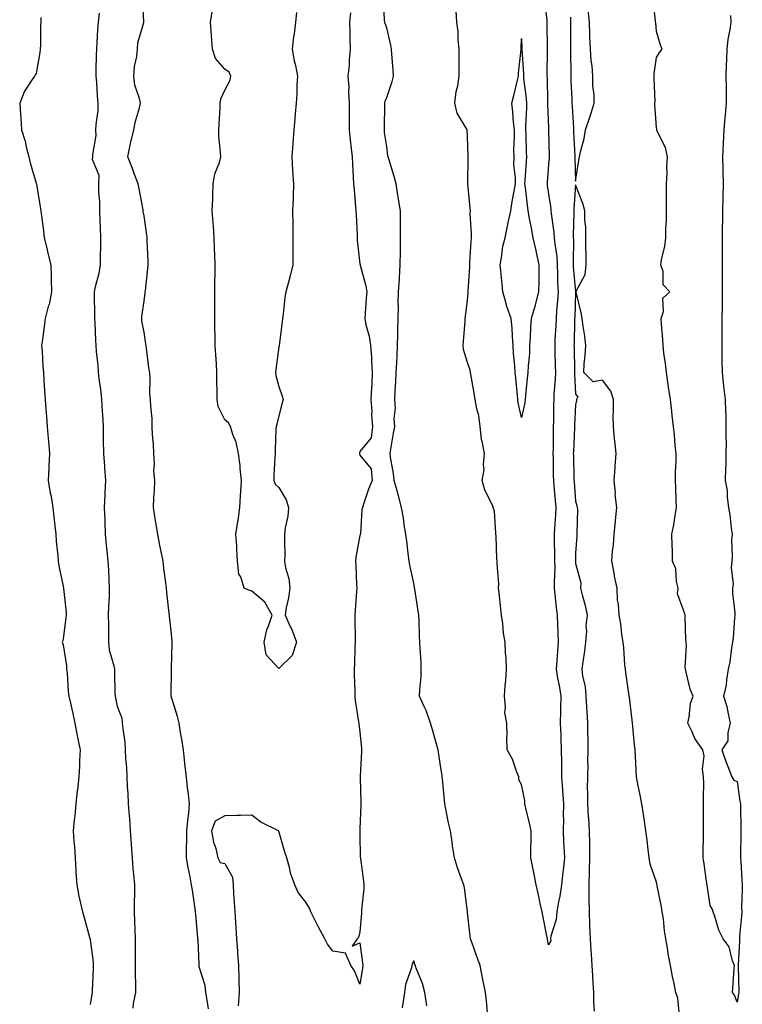
# Model space of a CAD drawing. Units: inches. Extents: x 952643 to 955283, y 7316378 to 7319018.
# Drawn here: x 952722 to 952990, y 7318428 to 7318793 of the extents above; entities that cross this region are included whole.
import ezdxf

# ---------------------------------------------------------------- set-up
doc = ezdxf.new("R2010")
doc.units = ezdxf.units.IN
doc.header["$MEASUREMENT"] = 0
doc.layers.add('Contour_95267316', color=7, linetype='Continuous', true_color=0xb6a9a5)

msp = doc.modelspace()

# ---------------------------------------------------------------- linework, layer by layer
at = {"layer": 'Contour_95267316'}
for points in [[(952791.97, 7318425.84, 3288), (952791.59, 7318428.39, 3288), (952791.01, 7318431.92, 3288), (952790.65, 7318434.51, 3288), (952788.51, 7318441.46, 3288), (952788.42, 7318441.92, 3288), (952788.43, 7318442.3, 3288), (952788.05, 7318451.5, 3288), (952788.03, 7318451.91, 3288), (952788.03, 7318451.94, 3288), (952787.18, 7318461.05, 3288), (952787.12, 7318461.92, 3288), (952786.95, 7318463.02, 3288), (952786, 7318469.87, 3288), (952785.66, 7318471.92, 3288), (952785.1, 7318474.87, 3288), (952784.44, 7318478.31, 3288), (952783.75, 7318481.92, 3288), (952783.77, 7318486.2, 3288), (952783.88, 7318487.75, 3288), (952783.89, 7318491.92, 3288), (952784.22, 7318495.74, 3288), (952784.59, 7318498.46, 3288), (952784.92, 7318501.92, 3288), (952784.51, 7318505.46, 3288), (952784.16, 7318508.03, 3288), (952783.72, 7318511.92, 3288), (952783.2, 7318516.77, 3288), (952783.17, 7318517.03, 3288), (952782.67, 7318521.92, 3288), (952782.01, 7318525.89, 3288), (952781.59, 7318528.38, 3288), (952781.01, 7318531.92, 3288), (952780.47, 7318534.34, 3288), (952778.14, 7318541.84, 3288), (952778.11, 7318541.92, 3288), (952778.11, 7318541.98, 3288), (952778.23, 7318551.75, 3288), (952778.22, 7318551.92, 3288), (952778.23, 7318552.09, 3288), (952778.43, 7318561.53, 3288), (952778.44, 7318561.92, 3288), (952778.42, 7318562.29, 3288), (952778.05, 7318566.17, 3288), (952777.51, 7318571.39, 3288), (952777.46, 7318571.92, 3288), (952777.39, 7318572.58, 3288), (952776.5, 7318580.36, 3288), (952776.32, 7318581.92, 3288), (952776.08, 7318583.89, 3288), (952775.43, 7318589.3, 3288), (952775.12, 7318591.92, 3288), (952774.4, 7318595.58, 3288), (952773.94, 7318597.81, 3288), (952773.13, 7318601.92, 3288), (952772.41, 7318606.27, 3288), (952772.21, 7318607.76, 3288), (952771.58, 7318611.92, 3288), (952771.67, 7318615.55, 3288), (952771.94, 7318618.04, 3288), (952772.03, 7318621.92, 3288), (952771.64, 7318625.51, 3288), (952771.91, 7318628.06, 3288), (952771.61, 7318631.92, 3288), (952771.54, 7318635.4, 3288), (952771.15, 7318638.82, 3288), (952771.06, 7318641.92, 3288), (952771, 7318644.87, 3288), (952770.52, 7318649.45, 3288), (952770.46, 7318651.92, 3288), (952770.17, 7318654.04, 3288), (952770.35, 7318659.62, 3288), (952770.12, 7318661.92, 3288), (952769.81, 7318663.67, 3288), (952768.96, 7318671.01, 3288), (952768.81, 7318671.92, 3288), (952768.71, 7318672.58, 3288), (952768.05, 7318676.87, 3288), (952767.23, 7318681.1, 3288), (952767.16, 7318681.92, 3288), (952767.2, 7318682.77, 3288), (952768.05, 7318688.35, 3288), (952768.43, 7318691.54, 3288), (952768.47, 7318691.92, 3288), (952768.52, 7318692.38, 3288), (952769.41, 7318700.56, 3288), (952769.53, 7318701.92, 3288), (952769.5, 7318703.37, 3288), (952769.19, 7318710.77, 3288), (952769.17, 7318711.92, 3288), (952769.05, 7318712.92, 3288), (952768.05, 7318720.06, 3288), (952767.75, 7318721.62, 3288), (952767.73, 7318721.92, 3288), (952767.66, 7318722.31, 3288), (952766.19, 7318730.06, 3288), (952765.88, 7318731.92, 3288), (952764.54, 7318735.43, 3288), (952763.72, 7318737.6, 3288), (952762.06, 7318741.92, 3288), (952763.03, 7318746.91, 3288), (952763.04, 7318746.93, 3288), (952764.19, 7318751.92, 3288), (952764.8, 7318755.17, 3288), (952766.3, 7318760.17, 3288), (952766.69, 7318761.92, 3288), (952766.4, 7318763.57, 3288), (952764.62, 7318768.49, 3288), (952764.24, 7318771.92, 3288), (952764.55, 7318775.42, 3288), (952765.34, 7318779.21, 3288), (952765.65, 7318781.92, 3288), (952765.78, 7318784.19, 3288), (952767.92, 7318791.79, 3288), (952767.93, 7318791.92, 3288), (952767.93, 7318792.04, 3288), (952767.4, 7318801.27, 3288)], [(952895.48, 7318424.49, 3288), (952895, 7318428.87, 3288), (952894.67, 7318431.92, 3288), (952893.8, 7318436.16, 3288), (952893.51, 7318437.38, 3288), (952892.67, 7318441.92, 3288), (952891.43, 7318445.3, 3288), (952889.69, 7318450.27, 3288), (952889.1, 7318451.92, 3288), (952889.01, 7318452.87, 3288), (952888.05, 7318461.66, 3288), (952888.02, 7318461.9, 3288), (952888.02, 7318461.92, 3288), (952888.01, 7318461.96, 3288), (952886.92, 7318470.79, 3288), (952886.59, 7318471.92, 3288), (952885.83, 7318474.14, 3288), (952884.33, 7318478.2, 3288), (952883.13, 7318481.92, 3288), (952882.44, 7318486.31, 3288), (952882.26, 7318487.71, 3288), (952881.64, 7318491.92, 3288), (952881, 7318494.87, 3288), (952880.02, 7318499.94, 3288), (952879.61, 7318501.92, 3288), (952879.48, 7318503.35, 3288), (952878.74, 7318511.23, 3288), (952878.67, 7318511.92, 3288), (952878.6, 7318512.47, 3288), (952878.05, 7318516.02, 3288), (952877.27, 7318521.14, 3288), (952877.14, 7318521.92, 3288), (952876.78, 7318523.19, 3288), (952875.11, 7318528.99, 3288), (952874.27, 7318531.92, 3288), (952872.71, 7318536.58, 3288), (952871.98, 7318537.99, 3288), (952870.25, 7318541.92, 3288), (952870.31, 7318544.17, 3288), (952870.81, 7318549.16, 3288), (952870.87, 7318551.92, 3288), (952870.77, 7318554.64, 3288), (952870.45, 7318559.52, 3288), (952870.35, 7318561.92, 3288), (952870.21, 7318564.07, 3288), (952870.06, 7318569.91, 3288), (952869.93, 7318571.92, 3288), (952869.7, 7318573.57, 3288), (952868.45, 7318581.52, 3288), (952868.39, 7318581.92, 3288), (952868.34, 7318582.21, 3288), (952868.05, 7318583.74, 3288), (952866.56, 7318590.43, 3288), (952866.43, 7318591.92, 3288), (952866.17, 7318593.79, 3288), (952865.47, 7318599.34, 3288), (952865.12, 7318601.92, 3288), (952864.55, 7318605.42, 3288), (952864.21, 7318608.08, 3288), (952863.54, 7318611.92, 3288), (952862.37, 7318616.24, 3288), (952861.86, 7318618.11, 3288), (952860.83, 7318621.92, 3288), (952860.58, 7318624.45, 3288), (952859.46, 7318630.51, 3288), (952859.29, 7318631.92, 3288), (952859.59, 7318633.46, 3288), (952860.58, 7318639.4, 3288), (952861.1, 7318641.92, 3288), (952860.82, 7318644.7, 3288), (952861.24, 7318648.73, 3288), (952861.03, 7318651.92, 3288), (952861.19, 7318655.07, 3288), (952861.41, 7318658.57, 3288), (952861.58, 7318661.92, 3288), (952861.74, 7318665.62, 3288), (952861.87, 7318668.1, 3288), (952862.05, 7318671.92, 3288), (952862.16, 7318676.03, 3288), (952862.2, 7318677.77, 3288), (952862.32, 7318681.92, 3288), (952862.4, 7318686.27, 3288), (952862.33, 7318687.64, 3288), (952862.42, 7318691.92, 3288), (952862.73, 7318696.6, 3288), (952862.77, 7318697.2, 3288), (952863.07, 7318701.92, 3288), (952863.12, 7318706.85, 3288), (952863.12, 7318706.99, 3288), (952863.17, 7318711.92, 3288), (952863.15, 7318716.82, 3288), (952863.15, 7318717.02, 3288), (952863.13, 7318721.92, 3288), (952862.4, 7318726.27, 3288), (952862.19, 7318727.77, 3288), (952861.54, 7318731.92, 3288), (952860.76, 7318734.63, 3288), (952858.8, 7318741.17, 3288), (952858.58, 7318741.92, 3288), (952858.5, 7318742.36, 3288), (952858.05, 7318745.74, 3288), (952857.16, 7318751.03, 3288), (952857.25, 7318751.92, 3288), (952857.25, 7318752.72, 3288), (952857.36, 7318761.22, 3288), (952857.36, 7318761.92, 3288), (952857.41, 7318762.56, 3288), (952858.05, 7318763.91, 3288), (952860.03, 7318769.94, 3288), (952860.53, 7318771.92, 3288), (952860.38, 7318774.26, 3288), (952859.98, 7318779.99, 3288), (952859.87, 7318781.92, 3288), (952859.52, 7318783.4, 3288), (952858.05, 7318789.83, 3288), (952857.48, 7318791.35, 3288), (952857.38, 7318791.92, 3288), (952857.17, 7318792.8, 3288), (952856.9, 7318800.77, 3288)], [(952916.59, 7318800.45, 3287), (952917.41, 7318792.56, 3287), (952917.43, 7318791.92, 3287), (952917.44, 7318791.31, 3287), (952917.55, 7318782.41, 3287), (952917.56, 7318781.92, 3287), (952917.58, 7318781.45, 3287), (952917.48, 7318772.49, 3287), (952917.49, 7318771.92, 3287), (952917.53, 7318771.41, 3287), (952917.71, 7318762.26, 3287), (952917.73, 7318761.92, 3287), (952917.73, 7318761.6, 3287), (952918.05, 7318752.54, 3287), (952918.07, 7318751.94, 3287), (952918.08, 7318751.92, 3287), (952918.08, 7318751.9, 3287), (952918.28, 7318742.15, 3287), (952918.29, 7318741.92, 3287), (952918.28, 7318741.68, 3287), (952918.05, 7318739.08, 3287), (952917.54, 7318732.42, 3287), (952917.51, 7318731.92, 3287), (952917.57, 7318731.44, 3287), (952918.05, 7318728.05, 3287), (952918.89, 7318722.76, 3287), (952918.93, 7318721.92, 3287), (952918.99, 7318720.98, 3287), (952920.05, 7318713.93, 3287), (952920.17, 7318711.92, 3287), (952920.34, 7318709.63, 3287), (952921.08, 7318704.94, 3287), (952921.26, 7318701.92, 3287), (952921.41, 7318698.56, 3287), (952921.43, 7318695.3, 3287), (952921.59, 7318691.92, 3287), (952921.39, 7318688.58, 3287), (952921.04, 7318684.91, 3287), (952920.85, 7318681.92, 3287), (952920.75, 7318679.22, 3287), (952920.46, 7318674.33, 3287), (952920.36, 7318671.92, 3287), (952920.41, 7318669.56, 3287), (952920.53, 7318664.41, 3287), (952920.59, 7318661.92, 3287), (952920.53, 7318659.43, 3287), (952920.01, 7318653.89, 3287), (952919.97, 7318651.92, 3287), (952919.92, 7318650.05, 3287), (952919.87, 7318643.73, 3287), (952919.81, 7318641.92, 3287), (952919.77, 7318640.2, 3287), (952919.74, 7318633.61, 3287), (952919.7, 7318631.92, 3287), (952919.73, 7318630.24, 3287), (952919.83, 7318623.7, 3287), (952919.86, 7318621.92, 3287), (952920.03, 7318619.94, 3287), (952920.55, 7318614.42, 3287), (952920.76, 7318611.92, 3287), (952920.65, 7318609.32, 3287), (952920.26, 7318604.12, 3287), (952920.16, 7318601.92, 3287), (952920.17, 7318599.8, 3287), (952920.31, 7318594.18, 3287), (952920.32, 7318591.92, 3287), (952920.34, 7318589.63, 3287), (952920.14, 7318584.01, 3287), (952920.16, 7318581.92, 3287), (952920.4, 7318579.56, 3287), (952920.95, 7318574.82, 3287), (952921.24, 7318571.92, 3287), (952921.37, 7318568.6, 3287), (952921.51, 7318565.38, 3287), (952921.63, 7318561.92, 3287), (952921.38, 7318558.59, 3287), (952921.09, 7318554.95, 3287), (952920.85, 7318551.92, 3287), (952921.43, 7318548.54, 3287), (952921.97, 7318545.84, 3287), (952922.59, 7318541.92, 3287), (952922.54, 7318537.42, 3287), (952922.48, 7318536.35, 3287), (952922.43, 7318531.92, 3287), (952922.58, 7318527.39, 3287), (952922.58, 7318526.45, 3287), (952922.74, 7318521.92, 3287), (952922.82, 7318517.15, 3287), (952922.82, 7318516.69, 3287), (952922.89, 7318511.92, 3287), (952923.24, 7318507.11, 3287), (952923.25, 7318506.72, 3287), (952923.58, 7318501.92, 3287), (952923.5, 7318497.37, 3287), (952923.61, 7318496.36, 3287), (952923.51, 7318491.92, 3287), (952923.67, 7318487.54, 3287), (952923.77, 7318486.2, 3287), (952923.94, 7318481.92, 3287), (952923.45, 7318477.32, 3287), (952923.4, 7318476.57, 3287), (952922.85, 7318471.92, 3287), (952922.31, 7318467.66, 3287), (952921.77, 7318465.64, 3287), (952921.16, 7318461.92, 3287), (952920.95, 7318459.02, 3287), (952918.94, 7318452.81, 3287), (952918.83, 7318451.92, 3287), (952918.88, 7318451.09, 3287), (952918.05, 7318449.59, 3287)], [(952988.05, 7318428.42, 3287), (952987.09, 7318430.96, 3287), (952986.31, 7318431.92, 3287), (952986.4, 7318433.57, 3287), (952986.94, 7318440.81, 3287), (952987.01, 7318441.92, 3287), (952986.27, 7318443.7, 3287), (952985.03, 7318448.91, 3287), (952982.82, 7318451.92, 3287), (952981.25, 7318455.12, 3287), (952979.8, 7318460.18, 3287), (952979.14, 7318461.92, 3287), (952978.86, 7318462.74, 3287), (952978.05, 7318464.22, 3287), (952977.08, 7318470.95, 3287), (952976.93, 7318471.92, 3287), (952976.69, 7318473.28, 3287), (952975.83, 7318479.71, 3287), (952975.42, 7318481.92, 3287), (952975.41, 7318484.55, 3287), (952975.52, 7318489.39, 3287), (952975.51, 7318491.92, 3287), (952975.49, 7318494.48, 3287), (952975.6, 7318499.47, 3287), (952975.59, 7318501.92, 3287), (952975.48, 7318504.49, 3287), (952975.61, 7318509.48, 3287), (952975.5, 7318511.92, 3287), (952975.13, 7318514.84, 3287), (952975.84, 7318519.72, 3287), (952975.33, 7318521.92, 3287), (952972.34, 7318526.21, 3287), (952971.32, 7318528.65, 3287), (952969.69, 7318531.92, 3287), (952970.2, 7318534.07, 3287), (952970.76, 7318539.21, 3287), (952971.65, 7318541.92, 3287), (952970.62, 7318544.49, 3287), (952969.17, 7318550.8, 3287), (952968.82, 7318551.92, 3287), (952968.69, 7318552.57, 3287), (952969.25, 7318560.72, 3287), (952969.1, 7318561.92, 3287), (952969.03, 7318562.89, 3287), (952968.77, 7318571.2, 3287), (952968.71, 7318571.92, 3287), (952968.59, 7318572.46, 3287), (952968.05, 7318574.16, 3287), (952965.94, 7318579.81, 3287), (952966.18, 7318581.92, 3287), (952965.55, 7318584.42, 3287), (952965.3, 7318589.17, 3287), (952964.09, 7318591.92, 3287), (952964.02, 7318595.95, 3287), (952963.88, 7318597.75, 3287), (952963.8, 7318601.92, 3287), (952964.59, 7318605.38, 3287), (952965, 7318608.87, 3287), (952965.58, 7318611.92, 3287), (952965.46, 7318614.51, 3287), (952965.28, 7318619.15, 3287), (952965.15, 7318621.92, 3287), (952965.1, 7318624.87, 3287), (952965.42, 7318629.29, 3287), (952965.36, 7318631.92, 3287), (952965.06, 7318634.9, 3287), (952964.77, 7318638.64, 3287), (952964.43, 7318641.92, 3287), (952963.96, 7318646.01, 3287), (952963.76, 7318647.63, 3287), (952963.28, 7318651.92, 3287), (952962.58, 7318656.45, 3287), (952962.44, 7318657.52, 3287), (952961.79, 7318661.92, 3287), (952961.45, 7318665.32, 3287), (952960.88, 7318669.08, 3287), (952960.58, 7318671.92, 3287), (952960.49, 7318674.36, 3287), (952959.94, 7318680.03, 3287), (952959.87, 7318681.92, 3287), (952960.72, 7318684.58, 3287), (952960.45, 7318689.51, 3287), (952963.05, 7318691.92, 3287), (952960.59, 7318694.46, 3287), (952960.58, 7318699.39, 3287), (952959.74, 7318701.92, 3287), (952960.02, 7318703.89, 3287), (952961.25, 7318708.72, 3287), (952961.59, 7318711.92, 3287), (952961.62, 7318715.49, 3287), (952961.8, 7318718.17, 3287), (952961.84, 7318721.92, 3287), (952961.82, 7318725.69, 3287), (952961.85, 7318728.13, 3287), (952961.83, 7318731.92, 3287), (952962.09, 7318735.96, 3287), (952961.9, 7318738.07, 3287), (952962.24, 7318741.92, 3287), (952961.5, 7318745.37, 3287), (952958.27, 7318751.7, 3287), (952958.2, 7318751.92, 3287), (952958.18, 7318752.05, 3287), (952958.05, 7318752.8, 3287), (952957.52, 7318761.39, 3287), (952957.55, 7318761.92, 3287), (952957.56, 7318762.4, 3287), (952957.26, 7318771.12, 3287), (952957.28, 7318771.92, 3287), (952957.25, 7318772.72, 3287), (952958.05, 7318778.75, 3287), (952959.26, 7318780.71, 3287), (952960.18, 7318781.92, 3287), (952959.56, 7318783.43, 3287), (952958.05, 7318788.43, 3287), (952957.81, 7318791.68, 3287), (952957.79, 7318791.92, 3287), (952957.75, 7318792.22, 3287), (952956.81, 7318800.68, 3287)], [(952751.42, 7318795.29, 3288), (952750.97, 7318791.92, 3288), (952750.75, 7318789.22, 3288), (952750.54, 7318784.41, 3288), (952750.34, 7318781.92, 3288), (952750.32, 7318779.65, 3288), (952750.21, 7318774.08, 3288), (952750.18, 7318771.92, 3288), (952750.35, 7318769.61, 3288), (952750.67, 7318764.53, 3288), (952750.87, 7318761.92, 3288), (952750.83, 7318759.14, 3288), (952750.1, 7318753.97, 3288), (952750.06, 7318751.92, 3288), (952750.09, 7318749.88, 3288), (952748.89, 7318742.76, 3288), (952748.91, 7318741.92, 3288), (952748.84, 7318741.12, 3288), (952751.26, 7318735.13, 3288), (952751.16, 7318731.92, 3288), (952751.14, 7318728.84, 3288), (952751.5, 7318725.36, 3288), (952751.47, 7318721.92, 3288), (952751.62, 7318718.35, 3288), (952751.76, 7318715.63, 3288), (952751.92, 7318711.92, 3288), (952751.9, 7318708.07, 3288), (952751.79, 7318705.67, 3288), (952751.77, 7318701.92, 3288), (952751.3, 7318698.66, 3288), (952749.86, 7318693.73, 3288), (952749.52, 7318691.92, 3288), (952749.51, 7318690.47, 3288), (952749.71, 7318683.58, 3288), (952749.69, 7318681.92, 3288), (952749.75, 7318680.23, 3288), (952750.07, 7318673.94, 3288), (952750.13, 7318671.92, 3288), (952750.26, 7318669.71, 3288), (952750.84, 7318664.71, 3288), (952750.98, 7318661.92, 3288), (952751.36, 7318658.6, 3288), (952751.94, 7318655.81, 3288), (952752.31, 7318651.92, 3288), (952752.55, 7318647.42, 3288), (952752.65, 7318646.51, 3288), (952752.87, 7318641.92, 3288), (952752.91, 7318637.06, 3288), (952752.91, 7318636.79, 3288), (952752.96, 7318631.92, 3288), (952753.32, 7318627.19, 3288), (952753.39, 7318626.58, 3288), (952753.77, 7318621.92, 3288), (952753.54, 7318617.4, 3288), (952753.45, 7318616.51, 3288), (952753.23, 7318611.92, 3288), (952753.44, 7318607.31, 3288), (952753.45, 7318606.52, 3288), (952753.65, 7318601.92, 3288), (952754.01, 7318597.87, 3288), (952754.21, 7318595.76, 3288), (952754.55, 7318591.92, 3288), (952754.8, 7318588.67, 3288), (952754.93, 7318585.04, 3288), (952755.15, 7318581.92, 3288), (952755.04, 7318578.91, 3288), (952754.88, 7318575.09, 3288), (952754.76, 7318571.92, 3288), (952754.8, 7318568.66, 3288), (952754.82, 7318565.16, 3288), (952754.85, 7318561.92, 3288), (952755.13, 7318559.01, 3288), (952756.86, 7318553.11, 3288), (952757.02, 7318551.92, 3288), (952757.13, 7318551, 3288), (952757.22, 7318542.75, 3288), (952757.3, 7318541.92, 3288), (952757.41, 7318541.28, 3288), (952758.05, 7318538.2, 3288), (952759.79, 7318533.66, 3288), (952759.96, 7318531.92, 3288), (952760.13, 7318529.84, 3288), (952760.89, 7318524.77, 3288), (952761.09, 7318521.92, 3288), (952761.18, 7318518.79, 3288), (952761.49, 7318515.36, 3288), (952761.59, 7318511.92, 3288), (952761.73, 7318508.24, 3288), (952762, 7318505.87, 3288), (952762.11, 7318501.92, 3288), (952762.46, 7318497.51, 3288), (952762.62, 7318496.49, 3288), (952762.92, 7318491.92, 3288), (952763.22, 7318487.09, 3288), (952763.26, 7318486.71, 3288), (952763.57, 7318481.92, 3288), (952763.93, 7318477.8, 3288), (952764.14, 7318475.83, 3288), (952764.5, 7318471.92, 3288), (952764.49, 7318468.36, 3288), (952764.42, 7318465.55, 3288), (952764.41, 7318461.92, 3288), (952764.47, 7318458.34, 3288), (952764.64, 7318455.32, 3288), (952764.72, 7318451.92, 3288), (952764.68, 7318448.55, 3288), (952764.74, 7318445.23, 3288), (952764.7, 7318441.92, 3288), (952764.74, 7318438.6, 3288), (952764.89, 7318435.08, 3288), (952764.92, 7318431.92, 3288), (952764.02, 7318427.89, 3288), (952763.84, 7318426.13, 3288)], [(952824.52, 7318795.44, 3287), (952824.22, 7318791.92, 3287), (952823.66, 7318787.53, 3287), (952823.5, 7318786.47, 3287), (952822.94, 7318781.92, 3287), (952823.72, 7318777.59, 3287), (952824.19, 7318775.78, 3287), (952824.99, 7318771.92, 3287), (952824.74, 7318768.6, 3287), (952824.71, 7318765.26, 3287), (952824.41, 7318761.92, 3287), (952824.08, 7318757.95, 3287), (952823.91, 7318756.06, 3287), (952823.55, 7318751.92, 3287), (952823.18, 7318747.05, 3287), (952823.16, 7318746.81, 3287), (952822.8, 7318741.92, 3287), (952823.15, 7318737.02, 3287), (952823.15, 7318736.82, 3287), (952823.45, 7318731.92, 3287), (952823.3, 7318727.17, 3287), (952823.29, 7318726.67, 3287), (952823.13, 7318721.92, 3287), (952823.21, 7318717.08, 3287), (952823.21, 7318716.76, 3287), (952823.28, 7318711.92, 3287), (952823.25, 7318707.12, 3287), (952823.25, 7318706.72, 3287), (952823.23, 7318701.92, 3287), (952822.18, 7318697.79, 3287), (952821.57, 7318695.43, 3287), (952820.66, 7318691.92, 3287), (952820.26, 7318689.71, 3287), (952819.68, 7318683.55, 3287), (952819.43, 7318681.92, 3287), (952819.26, 7318680.71, 3287), (952818.13, 7318672, 3287), (952818.12, 7318671.92, 3287), (952818.12, 7318671.85, 3287), (952818.05, 7318671.41, 3287), (952816.94, 7318663.03, 3287), (952816.78, 7318661.92, 3287), (952816.94, 7318660.81, 3287), (952818.05, 7318656.78, 3287), (952819.3, 7318653.17, 3287), (952819.59, 7318651.92, 3287), (952819.29, 7318650.68, 3287), (952818.05, 7318645.9, 3287), (952817.24, 7318642.74, 3287), (952817.01, 7318641.92, 3287), (952816.95, 7318640.81, 3287), (952816.7, 7318633.27, 3287), (952816.61, 7318631.92, 3287), (952816.51, 7318630.38, 3287), (952816.23, 7318623.73, 3287), (952816.12, 7318621.92, 3287), (952816.71, 7318620.58, 3287), (952818.05, 7318619.34, 3287), (952820.8, 7318614.67, 3287), (952821.66, 7318611.92, 3287), (952821.37, 7318608.6, 3287), (952820.4, 7318604.27, 3287), (952820.13, 7318601.92, 3287), (952820.08, 7318599.89, 3287), (952820.21, 7318594.08, 3287), (952820.15, 7318591.92, 3287), (952820.51, 7318589.46, 3287), (952821.71, 7318585.58, 3287), (952822.09, 7318581.92, 3287), (952821.58, 7318578.39, 3287), (952820.76, 7318574.63, 3287), (952820.32, 7318571.92, 3287), (952822.24, 7318567.73, 3287), (952822.79, 7318566.66, 3287), (952824.61, 7318561.92, 3287), (952823, 7318556.97, 3287), (952818.05, 7318552.15, 3287), (952813.37, 7318557.24, 3287), (952812.63, 7318561.92, 3287), (952813.52, 7318566.46, 3287), (952814.36, 7318568.23, 3287), (952815.53, 7318571.92, 3287), (952812.88, 7318576.75, 3287), (952808.05, 7318580.83, 3287), (952807.26, 7318581.13, 3287), (952805.15, 7318581.92, 3287), (952803.88, 7318586.09, 3287), (952803.23, 7318587.1, 3287), (952802.74, 7318591.92, 3287), (952802.39, 7318596.25, 3287), (952802.41, 7318597.57, 3287), (952802.09, 7318601.92, 3287), (952802.83, 7318606.69, 3287), (952802.9, 7318607.06, 3287), (952803.51, 7318611.92, 3287), (952803.78, 7318616.19, 3287), (952803.89, 7318617.76, 3287), (952804.15, 7318621.92, 3287), (952803.68, 7318626.29, 3287), (952803.63, 7318627.49, 3287), (952803.08, 7318631.92, 3287), (952802.21, 7318636.09, 3287), (952801.01, 7318638.97, 3287), (952800.13, 7318641.92, 3287), (952799.4, 7318643.26, 3287), (952798.05, 7318644.38, 3287), (952795.48, 7318649.35, 3287), (952795.15, 7318651.92, 3287), (952795.16, 7318654.81, 3287), (952794.99, 7318658.86, 3287), (952795.01, 7318661.92, 3287), (952794.86, 7318665.11, 3287), (952794.61, 7318668.49, 3287), (952794.46, 7318671.92, 3287), (952794.46, 7318675.51, 3287), (952794.29, 7318678.16, 3287), (952794.29, 7318681.92, 3287), (952794.27, 7318685.7, 3287), (952794.28, 7318688.15, 3287), (952794.26, 7318691.92, 3287), (952794.32, 7318695.65, 3287), (952794.41, 7318698.27, 3287), (952794.47, 7318701.92, 3287), (952794.33, 7318705.64, 3287), (952794.12, 7318708, 3287), (952794.01, 7318711.92, 3287), (952793.75, 7318716.22, 3287), (952793.61, 7318717.48, 3287), (952793.36, 7318721.92, 3287), (952793.49, 7318726.49, 3287), (952793.59, 7318727.46, 3287), (952793.72, 7318731.92, 3287), (952794.34, 7318735.64, 3287), (952795.96, 7318739.83, 3287), (952796.47, 7318741.92, 3287), (952796.45, 7318743.52, 3287), (952795.82, 7318749.69, 3287), (952795.8, 7318751.92, 3287), (952795.91, 7318754.06, 3287), (952796.23, 7318760.1, 3287), (952796.32, 7318761.92, 3287), (952796.53, 7318763.44, 3287), (952798.05, 7318766.67, 3287), (952799.83, 7318770.14, 3287), (952800.17, 7318771.92, 3287), (952799.55, 7318773.42, 3287), (952798.05, 7318774.41, 3287), (952794.57, 7318778.44, 3287), (952793.42, 7318781.92, 3287), (952793.03, 7318786.9, 3287), (952793.03, 7318786.94, 3287), (952792.7, 7318791.92, 3287), (952793.45, 7318796.52, 3287)], [(952844.61, 7318795.36, 3288), (952844.23, 7318791.92, 3288), (952844.38, 7318788.25, 3288), (952844.33, 7318785.64, 3288), (952844.47, 7318781.92, 3288), (952844.07, 7318777.94, 3288), (952844.11, 7318775.86, 3288), (952843.59, 7318771.92, 3288), (952844.03, 7318767.9, 3288), (952843.85, 7318766.12, 3288), (952844.16, 7318761.92, 3288), (952844.15, 7318758.03, 3288), (952844.15, 7318755.82, 3288), (952844.14, 7318751.92, 3288), (952844.44, 7318748.3, 3288), (952844.9, 7318745.07, 3288), (952845.18, 7318741.92, 3288), (952845.34, 7318739.21, 3288), (952845.63, 7318734.35, 3288), (952845.76, 7318731.92, 3288), (952845.91, 7318729.78, 3288), (952846.52, 7318723.45, 3288), (952846.62, 7318721.92, 3288), (952846.68, 7318720.55, 3288), (952847.03, 7318712.93, 3288), (952847.08, 7318711.92, 3288), (952847.13, 7318711.01, 3288), (952848.05, 7318702.23, 3288), (952848.16, 7318702.03, 3288), (952848.19, 7318701.92, 3288), (952848.22, 7318701.75, 3288), (952850.27, 7318694.14, 3288), (952850.66, 7318691.92, 3288), (952850.46, 7318689.51, 3288), (952850.07, 7318683.94, 3288), (952849.92, 7318681.92, 3288), (952850.34, 7318679.63, 3288), (952851.57, 7318675.43, 3288), (952852.07, 7318671.92, 3288), (952852.34, 7318667.63, 3288), (952852.41, 7318666.28, 3288), (952852.69, 7318661.92, 3288), (952852.56, 7318657.41, 3288), (952852.37, 7318656.24, 3288), (952852.2, 7318651.92, 3288), (952852.47, 7318647.5, 3288), (952852.41, 7318646.28, 3288), (952852.74, 7318641.92, 3288), (952852.31, 7318637.66, 3288), (952848.05, 7318632.64, 3288), (952847.96, 7318632.01, 3288), (952847.95, 7318631.92, 3288), (952847.95, 7318631.83, 3288), (952848.05, 7318631.27, 3288), (952852.32, 7318626.19, 3288), (952852.66, 7318621.92, 3288), (952851.25, 7318618.71, 3288), (952849.56, 7318613.44, 3288), (952849.01, 7318611.92, 3288), (952848.84, 7318611.13, 3288), (952848.26, 7318602.13, 3288), (952848.23, 7318601.92, 3288), (952848.19, 7318601.78, 3288), (952848.05, 7318601.45, 3288), (952846.57, 7318593.4, 3288), (952846.47, 7318591.92, 3288), (952846.6, 7318590.48, 3288), (952846.81, 7318583.16, 3288), (952846.92, 7318581.92, 3288), (952846.84, 7318580.7, 3288), (952846.28, 7318573.69, 3288), (952846.17, 7318571.92, 3288), (952846.17, 7318570.04, 3288), (952846.3, 7318563.66, 3288), (952846.29, 7318561.92, 3288), (952846.24, 7318560.11, 3288), (952846.06, 7318553.91, 3288), (952846.01, 7318551.92, 3288), (952845.96, 7318549.83, 3288), (952846.21, 7318543.76, 3288), (952846.17, 7318541.92, 3288), (952846.4, 7318540.27, 3288), (952847.6, 7318532.37, 3288), (952847.67, 7318531.92, 3288), (952847.7, 7318531.57, 3288), (952848.05, 7318528.5, 3288), (952848.74, 7318522.61, 3288), (952848.72, 7318521.92, 3288), (952848.67, 7318521.31, 3288), (952848.24, 7318512.11, 3288), (952848.22, 7318511.92, 3288), (952848.21, 7318511.76, 3288), (952848.45, 7318502.32, 3288), (952848.42, 7318501.92, 3288), (952848.4, 7318501.57, 3288), (952848.05, 7318492.6, 3288), (952848.01, 7318491.96, 3288), (952848.01, 7318491.92, 3288), (952848.01, 7318491.88, 3288), (952848.05, 7318490.62, 3288), (952848.24, 7318482.11, 3288), (952848.26, 7318481.92, 3288), (952848.29, 7318481.68, 3288), (952849.38, 7318473.25, 3288), (952849.6, 7318471.92, 3288), (952849.51, 7318470.45, 3288), (952848.74, 7318462.61, 3288), (952848.7, 7318461.92, 3288), (952848.63, 7318461.34, 3288), (952848.05, 7318454.46, 3288), (952847.6, 7318452.37, 3288), (952847.1, 7318451.92, 3288), (952845.21, 7318449.08, 3288), (952848.05, 7318450.37, 3288), (952849.03, 7318442.9, 3288), (952849.13, 7318441.92, 3288), (952849.09, 7318440.88, 3288), (952848.05, 7318434.99, 3288), (952846.1, 7318439.97, 3288), (952844.73, 7318441.92, 3288), (952842.73, 7318446.59, 3288), (952838.05, 7318447.26, 3288), (952836.02, 7318449.89, 3288), (952835.1, 7318451.92, 3288), (952832.6, 7318456.47, 3288), (952831.75, 7318458.22, 3288), (952829.88, 7318461.92, 3288), (952829.43, 7318463.29, 3288), (952828.05, 7318465.46, 3288), (952825.22, 7318469.08, 3288), (952823.92, 7318471.92, 3288), (952822.38, 7318476.24, 3288), (952822.08, 7318477.89, 3288), (952820.98, 7318481.92, 3288), (952820.2, 7318484.07, 3288), (952818.05, 7318491.85, 3288), (952818.01, 7318491.88, 3288), (952817.94, 7318491.92, 3288), (952811.33, 7318495.2, 3288), (952808.05, 7318497.75, 3288), (952803.76, 7318497.63, 3288), (952802.4, 7318497.57, 3288), (952798.05, 7318497.47, 3288), (952794.41, 7318495.56, 3288), (952793.04, 7318491.92, 3288), (952793.85, 7318487.72, 3288), (952794.63, 7318485.33, 3288), (952795.46, 7318481.92, 3288), (952796.24, 7318480.12, 3288), (952798.05, 7318479.77, 3288), (952800.8, 7318474.68, 3288), (952801.09, 7318471.92, 3288), (952801.22, 7318468.74, 3288), (952801.52, 7318465.39, 3288), (952801.65, 7318461.92, 3288), (952801.91, 7318458.06, 3288), (952802.08, 7318455.95, 3288), (952802.34, 7318451.92, 3288), (952802.66, 7318447.32, 3288), (952802.68, 7318446.55, 3288), (952803.04, 7318441.92, 3288), (952803.14, 7318437.01, 3288), (952803.16, 7318436.82, 3288), (952803.27, 7318431.92, 3288), (952803, 7318426.97, 3288)], [(952918.05, 7318449.59, 3287), (952917.69, 7318451.56, 3287), (952917.66, 7318451.92, 3287), (952917.57, 7318452.4, 3287), (952916.03, 7318459.9, 3287), (952915.69, 7318461.92, 3287), (952915.02, 7318464.95, 3287), (952914.28, 7318468.16, 3287), (952913.47, 7318471.92, 3287), (952912.61, 7318476.48, 3287), (952912.37, 7318477.6, 3287), (952911.52, 7318481.92, 3287), (952911.53, 7318485.4, 3287), (952911.57, 7318488.41, 3287), (952911.58, 7318491.92, 3287), (952910.96, 7318494.83, 3287), (952909.62, 7318500.34, 3287), (952909.27, 7318501.92, 3287), (952909.26, 7318503.13, 3287), (952908.05, 7318509.08, 3287), (952907, 7318510.87, 3287), (952907.04, 7318511.92, 3287), (952906.3, 7318513.66, 3287), (952904.64, 7318518.51, 3287), (952902.73, 7318521.92, 3287), (952902.59, 7318526.46, 3287), (952902.7, 7318527.28, 3287), (952902.59, 7318531.92, 3287), (952901.89, 7318535.76, 3287), (952902.13, 7318537.84, 3287), (952901.67, 7318541.92, 3287), (952901.92, 7318545.78, 3287), (952902.25, 7318547.72, 3287), (952902.45, 7318551.92, 3287), (952902.33, 7318556.2, 3287), (952902.16, 7318557.81, 3287), (952902.01, 7318561.92, 3287), (952901.41, 7318565.28, 3287), (952901.12, 7318568.85, 3287), (952900.65, 7318571.92, 3287), (952900.41, 7318574.29, 3287), (952899.7, 7318580.27, 3287), (952899.53, 7318581.92, 3287), (952899.63, 7318583.51, 3287), (952898.95, 7318591.03, 3287), (952899.03, 7318591.92, 3287), (952898.85, 7318592.72, 3287), (952898.61, 7318601.36, 3287), (952898.52, 7318601.92, 3287), (952898.49, 7318602.35, 3287), (952898.05, 7318610.46, 3287), (952897.67, 7318611.54, 3287), (952897.55, 7318611.92, 3287), (952897.23, 7318612.74, 3287), (952894.48, 7318618.34, 3287), (952893.46, 7318621.92, 3287), (952894.15, 7318625.82, 3287), (952893.89, 7318627.76, 3287), (952894.33, 7318631.92, 3287), (952893.48, 7318636.5, 3287), (952893.24, 7318637.11, 3287), (952892.7, 7318641.92, 3287), (952892.17, 7318646.04, 3287), (952891.48, 7318648.49, 3287), (952890.9, 7318651.92, 3287), (952890.44, 7318654.32, 3287), (952889.36, 7318660.61, 3287), (952889.11, 7318661.92, 3287), (952888.94, 7318662.8, 3287), (952888.05, 7318665.67, 3287), (952886.58, 7318670.45, 3287), (952886.41, 7318671.92, 3287), (952886.52, 7318673.45, 3287), (952887.13, 7318681, 3287), (952887.19, 7318681.92, 3287), (952887.29, 7318682.68, 3287), (952888.05, 7318688.74, 3287), (952888.3, 7318691.66, 3287), (952888.28, 7318691.92, 3287), (952888.26, 7318692.14, 3287), (952888.84, 7318701.13, 3287), (952888.81, 7318701.92, 3287), (952888.89, 7318702.76, 3287), (952889.36, 7318710.61, 3287), (952889.5, 7318711.92, 3287), (952889.53, 7318713.41, 3287), (952889.02, 7318720.95, 3287), (952889.06, 7318721.92, 3287), (952889.04, 7318722.9, 3287), (952888.1, 7318731.88, 3287), (952888.1, 7318731.97, 3287), (952888.26, 7318741.72, 3287), (952888.27, 7318741.92, 3287), (952888.26, 7318742.13, 3287), (952888.05, 7318749.56, 3287), (952887.91, 7318751.78, 3287), (952887.87, 7318751.92, 3287), (952887.75, 7318752.22, 3287), (952884.21, 7318758.09, 3287), (952883.35, 7318761.92, 3287), (952883.84, 7318766.13, 3287), (952884.39, 7318768.26, 3287), (952884.93, 7318771.92, 3287), (952884.94, 7318775.03, 3287), (952884.93, 7318778.8, 3287), (952884.93, 7318781.92, 3287), (952884.57, 7318785.39, 3287), (952884.49, 7318788.35, 3287), (952884.04, 7318791.92, 3287), (952883.82, 7318796.15, 3287)], [(952926.18, 7318793.79, 3288), (952926.25, 7318791.92, 3288), (952926.25, 7318790.12, 3288), (952926.16, 7318783.81, 3288), (952926.15, 7318781.92, 3288), (952926.17, 7318780.03, 3288), (952926.3, 7318773.67, 3288), (952926.31, 7318771.92, 3288), (952926.36, 7318770.23, 3288), (952926.66, 7318763.31, 3288), (952926.7, 7318761.92, 3288), (952926.77, 7318760.64, 3288), (952927.28, 7318752.69, 3288), (952927.32, 7318751.92, 3288), (952927.35, 7318751.21, 3288), (952927.8, 7318742.17, 3288), (952927.81, 7318741.92, 3288), (952927.8, 7318741.67, 3288), (952928.05, 7318732.94, 3288), (952929.35, 7318740.63, 3288), (952929.52, 7318741.92, 3288), (952929.89, 7318743.76, 3288), (952931.25, 7318748.72, 3288), (952931.8, 7318751.92, 3288), (952933.33, 7318756.64, 3288), (952933.59, 7318757.45, 3288), (952935, 7318761.92, 3288), (952935.04, 7318764.93, 3288), (952934.48, 7318768.35, 3288), (952934.51, 7318771.92, 3288), (952934.25, 7318775.72, 3288), (952933.87, 7318777.74, 3288), (952933.66, 7318781.92, 3288), (952933.44, 7318786.53, 3288), (952933.41, 7318787.28, 3288), (952933.2, 7318791.92, 3288), (952932.77, 7318796.63, 3288)], [(952985.55, 7318794.42, 3287), (952985.65, 7318791.92, 3287), (952985.36, 7318789.23, 3287), (952984.54, 7318785.42, 3287), (952984.25, 7318781.92, 3287), (952984.11, 7318777.99, 3287), (952983.97, 7318776, 3287), (952983.84, 7318771.92, 3287), (952983.89, 7318767.76, 3287), (952983.9, 7318766.07, 3287), (952983.95, 7318761.92, 3287), (952983.58, 7318757.45, 3287), (952983.49, 7318756.48, 3287), (952983.13, 7318751.92, 3287), (952982.87, 7318747.09, 3287), (952982.87, 7318746.74, 3287), (952982.65, 7318741.92, 3287), (952982.74, 7318737.23, 3287), (952982.73, 7318736.6, 3287), (952982.83, 7318731.92, 3287), (952982.72, 7318727.25, 3287), (952982.69, 7318726.56, 3287), (952982.58, 7318721.92, 3287), (952982.53, 7318717.43, 3287), (952982.47, 7318716.34, 3287), (952982.42, 7318711.92, 3287), (952982.43, 7318707.53, 3287), (952982.44, 7318706.31, 3287), (952982.45, 7318701.92, 3287), (952982.47, 7318697.49, 3287), (952982.49, 7318696.36, 3287), (952982.51, 7318691.92, 3287), (952982.47, 7318687.5, 3287), (952982.42, 7318686.28, 3287), (952982.37, 7318681.92, 3287), (952982.37, 7318677.61, 3287), (952982.3, 7318676.17, 3287), (952982.29, 7318671.92, 3287), (952982.31, 7318667.66, 3287), (952982.4, 7318666.26, 3287), (952982.42, 7318661.92, 3287), (952982.97, 7318656.99, 3287), (952982.98, 7318656.86, 3287), (952983.6, 7318651.92, 3287), (952983.68, 7318647.56, 3287), (952983.78, 7318646.19, 3287), (952983.88, 7318641.92, 3287), (952983.86, 7318637.73, 3287), (952983.89, 7318636.08, 3287), (952983.87, 7318631.92, 3287), (952983.8, 7318627.67, 3287), (952983.66, 7318626.31, 3287), (952983.61, 7318621.92, 3287), (952984.29, 7318618.17, 3287), (952984.33, 7318615.64, 3287), (952984.84, 7318611.92, 3287), (952985.32, 7318609.19, 3287), (952985.76, 7318604.21, 3287), (952986.12, 7318601.92, 3287), (952985.91, 7318599.78, 3287), (952986.23, 7318593.74, 3287), (952986, 7318591.92, 3287), (952985.76, 7318589.63, 3287), (952986.57, 7318583.41, 3287), (952986.29, 7318581.92, 3287), (952986.27, 7318580.14, 3287), (952987.14, 7318572.83, 3287), (952987.12, 7318571.92, 3287), (952987.02, 7318570.89, 3287), (952986.51, 7318563.46, 3287), (952986.35, 7318561.92, 3287), (952985.95, 7318559.82, 3287), (952985.36, 7318554.61, 3287), (952984.75, 7318551.92, 3287), (952984.07, 7318547.93, 3287), (952983.98, 7318545.99, 3287), (952983.01, 7318541.92, 3287), (952984.17, 7318538.05, 3287), (952984.64, 7318535.32, 3287), (952985.49, 7318531.92, 3287), (952984.52, 7318528.39, 3287), (952984.62, 7318525.34, 3287), (952982.33, 7318521.92, 3287), (952983.83, 7318517.7, 3287), (952984.81, 7318515.16, 3287), (952986.02, 7318511.92, 3287), (952986.82, 7318510.69, 3287), (952988.05, 7318510.26, 3287), (952989.07, 7318502.93, 3287), (952989.27, 7318501.92, 3287), (952989.28, 7318500.68, 3287), (952989.34, 7318493.21, 3287), (952989.36, 7318491.92, 3287), (952989.37, 7318490.6, 3287), (952989.25, 7318483.12, 3287), (952989.27, 7318481.92, 3287), (952989.35, 7318480.62, 3287), (952989.81, 7318473.68, 3287), (952989.92, 7318471.92, 3287), (952989.93, 7318470.04, 3287), (952989.69, 7318463.57, 3287), (952989.71, 7318461.92, 3287), (952989.69, 7318460.28, 3287), (952988.95, 7318452.82, 3287), (952988.94, 7318451.92, 3287), (952988.94, 7318451.03, 3287), (952988.41, 7318442.29, 3287), (952988.41, 7318441.56, 3287), (952988.65, 7318432.51, 3287), (952988.64, 7318431.92, 3287), (952988.55, 7318431.42, 3287), (952988.05, 7318428.42, 3287)], [(952729.71, 7318793.58, 3287), (952729.73, 7318791.92, 3287), (952729.62, 7318790.35, 3287), (952729.6, 7318783.48, 3287), (952729.51, 7318781.92, 3287), (952729.36, 7318780.61, 3287), (952728.05, 7318772.92, 3287), (952727.66, 7318772.31, 3287), (952727.39, 7318771.92, 3287), (952726.34, 7318770.22, 3287), (952723.67, 7318766.3, 3287), (952721.91, 7318761.92, 3287), (952722.19, 7318757.78, 3287), (952722.32, 7318756.19, 3287), (952722.61, 7318751.92, 3287), (952723.88, 7318747.75, 3287), (952724.35, 7318745.63, 3287), (952725.33, 7318741.92, 3287), (952725.81, 7318739.68, 3287), (952728.05, 7318732.2, 3287), (952728.09, 7318731.96, 3287), (952728.1, 7318731.92, 3287), (952728.11, 7318731.87, 3287), (952729.51, 7318723.38, 3287), (952729.78, 7318721.92, 3287), (952730.01, 7318719.95, 3287), (952730.7, 7318714.57, 3287), (952731.02, 7318711.92, 3287), (952731.95, 7318708.02, 3287), (952732.3, 7318706.16, 3287), (952733.44, 7318701.92, 3287), (952733.64, 7318697.5, 3287), (952733.59, 7318696.38, 3287), (952733.75, 7318691.92, 3287), (952732.79, 7318687.18, 3287), (952732.51, 7318686.38, 3287), (952731.35, 7318681.92, 3287), (952731, 7318678.97, 3287), (952730.31, 7318674.18, 3287), (952730.01, 7318671.92, 3287), (952730.21, 7318669.77, 3287), (952730.44, 7318664.31, 3287), (952730.68, 7318661.92, 3287), (952730.88, 7318659.09, 3287), (952731.16, 7318655.02, 3287), (952731.37, 7318651.92, 3287), (952731.64, 7318648.33, 3287), (952731.82, 7318645.68, 3287), (952732.11, 7318641.92, 3287), (952732.5, 7318637.47, 3287), (952732.55, 7318636.42, 3287), (952732.98, 7318631.92, 3287), (952732.69, 7318627.29, 3287), (952732.73, 7318626.6, 3287), (952732.5, 7318621.92, 3287), (952733.27, 7318617.14, 3287), (952733.4, 7318616.57, 3287), (952734.23, 7318611.92, 3287), (952734.59, 7318608.46, 3287), (952734.95, 7318605.02, 3287), (952735.28, 7318601.92, 3287), (952735.48, 7318599.36, 3287), (952736.01, 7318593.96, 3287), (952736.17, 7318591.92, 3287), (952736.41, 7318590.27, 3287), (952738.05, 7318582.63, 3287), (952738.11, 7318581.98, 3287), (952738.13, 7318581.85, 3287), (952739.09, 7318572.95, 3287), (952739.1, 7318571.92, 3287), (952739.06, 7318570.91, 3287), (952738.05, 7318563.16, 3287), (952737.75, 7318562.22, 3287), (952737.72, 7318561.92, 3287), (952737.78, 7318561.65, 3287), (952738.05, 7318560.93, 3287), (952739.27, 7318553.14, 3287), (952739.31, 7318551.92, 3287), (952739.49, 7318550.48, 3287), (952739.85, 7318543.72, 3287), (952740.11, 7318541.92, 3287), (952740.71, 7318539.26, 3287), (952741.6, 7318535.47, 3287), (952742.38, 7318531.92, 3287), (952743.26, 7318527.13, 3287), (952743.38, 7318526.59, 3287), (952744.31, 7318521.92, 3287), (952744.13, 7318518, 3287), (952744.06, 7318515.92, 3287), (952743.86, 7318511.92, 3287), (952743.32, 7318507.19, 3287), (952743.25, 7318506.72, 3287), (952742.76, 7318501.92, 3287), (952742.42, 7318497.55, 3287), (952742.12, 7318495.99, 3287), (952741.73, 7318491.92, 3287), (952742.01, 7318487.96, 3287), (952742.24, 7318486.11, 3287), (952742.49, 7318481.92, 3287), (952742.76, 7318477.21, 3287), (952742.72, 7318476.59, 3287), (952743.06, 7318471.92, 3287), (952743.87, 7318467.74, 3287), (952744.39, 7318465.58, 3287), (952745.15, 7318461.92, 3287), (952745.88, 7318459.76, 3287), (952747.95, 7318452.02, 3287), (952747.98, 7318451.92, 3287), (952748, 7318451.87, 3287), (952748.05, 7318451.61, 3287), (952749.17, 7318443.04, 3287), (952749.22, 7318441.92, 3287), (952749.18, 7318440.79, 3287), (952748.79, 7318432.67, 3287), (952748.77, 7318431.92, 3287), (952748.63, 7318431.35, 3287), (952748.05, 7318427.51, 3287)], [(952966.65, 7318423.32, 3288), (952965.97, 7318429.84, 3288), (952965.29, 7318431.92, 3288), (952964.64, 7318435.33, 3288), (952964.05, 7318437.92, 3288), (952963.35, 7318441.92, 3288), (952962.42, 7318446.3, 3288), (952962.29, 7318447.68, 3288), (952961.54, 7318451.92, 3288), (952961.02, 7318454.89, 3288), (952960.65, 7318459.32, 3288), (952960.26, 7318461.92, 3288), (952959.92, 7318463.79, 3288), (952958.38, 7318471.58, 3288), (952958.32, 7318471.92, 3288), (952958.26, 7318472.14, 3288), (952958.05, 7318472.91, 3288), (952955.74, 7318479.61, 3288), (952955.4, 7318481.92, 3288), (952954.99, 7318484.98, 3288), (952954.62, 7318488.5, 3288), (952954.13, 7318491.92, 3288), (952953.48, 7318496.49, 3288), (952953.4, 7318497.27, 3288), (952952.69, 7318501.92, 3288), (952951.91, 7318505.77, 3288), (952951.3, 7318508.66, 3288), (952950.63, 7318511.92, 3288), (952950.53, 7318514.41, 3288), (952950.31, 7318519.66, 3288), (952950.22, 7318521.92, 3288), (952949.9, 7318523.77, 3288), (952949.39, 7318530.58, 3288), (952949.19, 7318531.92, 3288), (952949.1, 7318532.97, 3288), (952948.05, 7318541.52, 3288), (952948, 7318541.87, 3288), (952948, 7318541.92, 3288), (952947.99, 7318541.98, 3288), (952946.73, 7318550.61, 3288), (952946.57, 7318551.92, 3288), (952946.41, 7318553.56, 3288), (952945.97, 7318559.84, 3288), (952945.76, 7318561.92, 3288), (952945.27, 7318564.7, 3288), (952944.89, 7318568.75, 3288), (952944.2, 7318571.92, 3288), (952943.97, 7318576, 3288), (952943.67, 7318577.55, 3288), (952943.48, 7318581.92, 3288), (952942.57, 7318586.44, 3288), (952942.37, 7318587.61, 3288), (952941.54, 7318591.92, 3288), (952941.84, 7318595.71, 3288), (952942.1, 7318597.87, 3288), (952942.41, 7318601.92, 3288), (952942.86, 7318606.73, 3288), (952942.9, 7318607.07, 3288), (952943.35, 7318611.92, 3288), (952942.81, 7318616.68, 3288), (952942.84, 7318617.14, 3288), (952942.43, 7318621.92, 3288), (952942.77, 7318626.64, 3288), (952942.77, 7318627.2, 3288), (952943.16, 7318631.92, 3288), (952942.7, 7318636.57, 3288), (952942.59, 7318637.38, 3288), (952942.11, 7318641.92, 3288), (952942.09, 7318645.96, 3288), (952942.19, 7318647.77, 3288), (952942.17, 7318651.92, 3288), (952941.17, 7318655.03, 3288), (952938.05, 7318659.12, 3288), (952934.66, 7318658.53, 3288), (952931.13, 7318661.92, 3288), (952931.32, 7318665.19, 3288), (952931.71, 7318668.26, 3288), (952931.9, 7318671.92, 3288), (952931.5, 7318675.37, 3288), (952930.87, 7318679.1, 3288), (952930.52, 7318681.92, 3288), (952930.18, 7318684.04, 3288), (952928.28, 7318691.69, 3288), (952928.24, 7318691.92, 3288), (952928.3, 7318692.17, 3288), (952931.62, 7318698.35, 3288), (952932.01, 7318701.92, 3288), (952932.05, 7318705.92, 3288), (952931.86, 7318708.11, 3288), (952931.93, 7318711.92, 3288), (952931.95, 7318715.82, 3288), (952931.51, 7318718.46, 3288), (952931.54, 7318721.92, 3288), (952930.78, 7318724.65, 3288), (952928.05, 7318731.52, 3288), (952927.42, 7318722.55, 3288), (952927.44, 7318721.92, 3288), (952927.48, 7318721.35, 3288), (952927.22, 7318712.76, 3288), (952927.26, 7318711.92, 3288), (952927.32, 7318711.19, 3288), (952927.16, 7318702.8, 3288), (952927.22, 7318701.92, 3288), (952927.26, 7318701.13, 3288), (952928.03, 7318691.94, 3288), (952928.03, 7318691.9, 3288), (952927.77, 7318682.21, 3288), (952927.75, 7318681.92, 3288), (952927.74, 7318681.6, 3288), (952927.53, 7318672.44, 3288), (952927.5, 7318671.92, 3288), (952927.52, 7318671.39, 3288), (952927.67, 7318662.3, 3288), (952927.68, 7318661.92, 3288), (952927.67, 7318661.54, 3288), (952928.05, 7318653.9, 3288), (952928.99, 7318652.86, 3288), (952928.46, 7318651.92, 3288), (952928.44, 7318651.52, 3288), (952928.05, 7318649.9, 3288), (952927.66, 7318642.31, 3288), (952927.65, 7318641.92, 3288), (952927.64, 7318641.51, 3288), (952927.27, 7318632.7, 3288), (952927.26, 7318631.92, 3288), (952927.27, 7318631.14, 3288), (952927.45, 7318622.52, 3288), (952927.46, 7318621.92, 3288), (952927.51, 7318621.38, 3288), (952928.05, 7318614.22, 3288), (952928.62, 7318612.49, 3288), (952928.73, 7318611.92, 3288), (952928.8, 7318611.17, 3288), (952928.5, 7318602.37, 3288), (952928.56, 7318601.92, 3288), (952928.61, 7318601.36, 3288), (952928.05, 7318594.95, 3288), (952928.01, 7318591.96, 3288), (952928.01, 7318591.92, 3288), (952928.01, 7318591.88, 3288), (952928.05, 7318591.1, 3288), (952930.02, 7318583.89, 3288), (952929.96, 7318581.92, 3288), (952930.52, 7318579.45, 3288), (952931.67, 7318575.55, 3288), (952932.35, 7318571.92, 3288), (952931.94, 7318568.03, 3288), (952932.09, 7318565.97, 3288), (952931.79, 7318561.92, 3288), (952931.36, 7318558.6, 3288), (952930.74, 7318554.6, 3288), (952930.36, 7318551.92, 3288), (952930.63, 7318549.35, 3288), (952931.6, 7318545.47, 3288), (952931.86, 7318541.92, 3288), (952932.12, 7318537.84, 3288), (952932.24, 7318536.11, 3288), (952932.51, 7318531.92, 3288), (952932.56, 7318527.4, 3288), (952932.65, 7318526.52, 3288), (952932.69, 7318521.92, 3288), (952932.57, 7318517.4, 3288), (952932.6, 7318516.47, 3288), (952932.49, 7318511.92, 3288), (952932.45, 7318507.51, 3288), (952932.51, 7318506.38, 3288), (952932.48, 7318501.92, 3288), (952932.82, 7318497.15, 3288), (952932.85, 7318496.73, 3288), (952933.19, 7318491.92, 3288), (952933.26, 7318487.13, 3288), (952933.25, 7318486.72, 3288), (952933.31, 7318481.92, 3288), (952933.19, 7318477.06, 3288), (952933.18, 7318476.79, 3288), (952933.04, 7318471.92, 3288), (952933.07, 7318466.94, 3288), (952933.07, 7318466.9, 3288), (952933.1, 7318461.92, 3288), (952933.29, 7318457.16, 3288), (952933.3, 7318456.67, 3288), (952933.48, 7318451.92, 3288), (952933.8, 7318447.68, 3288), (952933.83, 7318446.13, 3288), (952934.12, 7318441.92, 3288), (952934.37, 7318438.24, 3288), (952934.53, 7318435.44, 3288), (952934.76, 7318431.92, 3288), (952934.79, 7318428.66, 3288), (952934.94, 7318425.03, 3288)], [(952872.97, 7318427, 3289), (952872.24, 7318431.92, 3289), (952871.36, 7318435.24, 3289), (952868.99, 7318440.98, 3289), (952868.67, 7318441.92, 3289), (952868.53, 7318442.39, 3289), (952868.05, 7318443.74, 3289), (952867.44, 7318442.53, 3289), (952867.4, 7318441.92, 3289), (952867.27, 7318441.13, 3289), (952864.99, 7318434.98, 3289), (952864.68, 7318431.92, 3289), (952863.99, 7318427.86, 3289), (952863.75, 7318426.22, 3289)]]:
    msp.add_polyline3d(points, dxfattribs=at)
msp.add_polyline3d([(952908.05, 7318645.29, 3286), (952906.85, 7318650.72, 3286), (952906.72, 7318651.92, 3286), (952906.59, 7318653.38, 3286), (952905.93, 7318659.8, 3286), (952905.74, 7318661.92, 3286), (952905.55, 7318664.42, 3286), (952905.12, 7318668.99, 3286), (952904.92, 7318671.92, 3286), (952904.66, 7318675.3, 3286), (952904.53, 7318678.41, 3286), (952904.26, 7318681.92, 3286), (952902.6, 7318686.47, 3286), (952902.39, 7318687.58, 3286), (952901.16, 7318691.92, 3286), (952900.88, 7318694.75, 3286), (952900.31, 7318699.67, 3286), (952900.07, 7318701.92, 3286), (952900.63, 7318704.5, 3286), (952901.16, 7318708.81, 3286), (952902.01, 7318711.92, 3286), (952902.96, 7318716.83, 3286), (952902.98, 7318716.99, 3286), (952904.09, 7318721.92, 3286), (952904.53, 7318725.43, 3286), (952905.37, 7318729.24, 3286), (952905.77, 7318731.92, 3286), (952905.81, 7318734.15, 3286), (952905.24, 7318739.11, 3286), (952905.29, 7318741.92, 3286), (952905.24, 7318744.73, 3286), (952905.46, 7318749.33, 3286), (952905.4, 7318751.92, 3286), (952905.1, 7318754.87, 3286), (952904.79, 7318758.65, 3286), (952904.44, 7318761.92, 3286), (952905.23, 7318764.75, 3286), (952906.5, 7318770.37, 3286), (952906.9, 7318771.92, 3286), (952906.94, 7318773.03, 3286), (952907.85, 7318781.72, 3286), (952907.86, 7318781.92, 3286), (952907.85, 7318782.12, 3286), (952908.05, 7318785.86, 3286), (952908.16, 7318782.03, 3286), (952908.16, 7318781.92, 3286), (952908.17, 7318781.81, 3286), (952908.74, 7318772.61, 3286), (952908.76, 7318771.92, 3286), (952908.82, 7318771.15, 3286), (952909.77, 7318763.64, 3286), (952909.89, 7318761.92, 3286), (952909.88, 7318760.09, 3286), (952909.58, 7318753.45, 3286), (952909.57, 7318751.92, 3286), (952909.61, 7318750.36, 3286), (952909.81, 7318743.68, 3286), (952909.86, 7318741.92, 3286), (952909.73, 7318740.24, 3286), (952909.26, 7318733.13, 3286), (952909.17, 7318731.92, 3286), (952909.34, 7318730.63, 3286), (952910.13, 7318724, 3286), (952910.4, 7318721.92, 3286), (952910.91, 7318719.06, 3286), (952911.59, 7318715.46, 3286), (952912.21, 7318711.92, 3286), (952913.35, 7318707.22, 3286), (952913.49, 7318706.48, 3286), (952914.51, 7318701.92, 3286), (952914.41, 7318698.27, 3286), (952914.43, 7318695.55, 3286), (952914.31, 7318691.92, 3286), (952913.13, 7318687, 3286), (952913.11, 7318686.86, 3286), (952911.57, 7318681.92, 3286), (952911.35, 7318678.62, 3286), (952911.21, 7318675.08, 3286), (952911.02, 7318671.92, 3286), (952910.95, 7318669.02, 3286), (952910.52, 7318664.39, 3286), (952910.44, 7318661.92, 3286), (952910.18, 7318659.79, 3286), (952909.51, 7318653.39, 3286), (952909.34, 7318651.92, 3286), (952909.22, 7318650.75, 3286)], close=True, dxfattribs=at)

doc.saveas('drawing.dxf')
